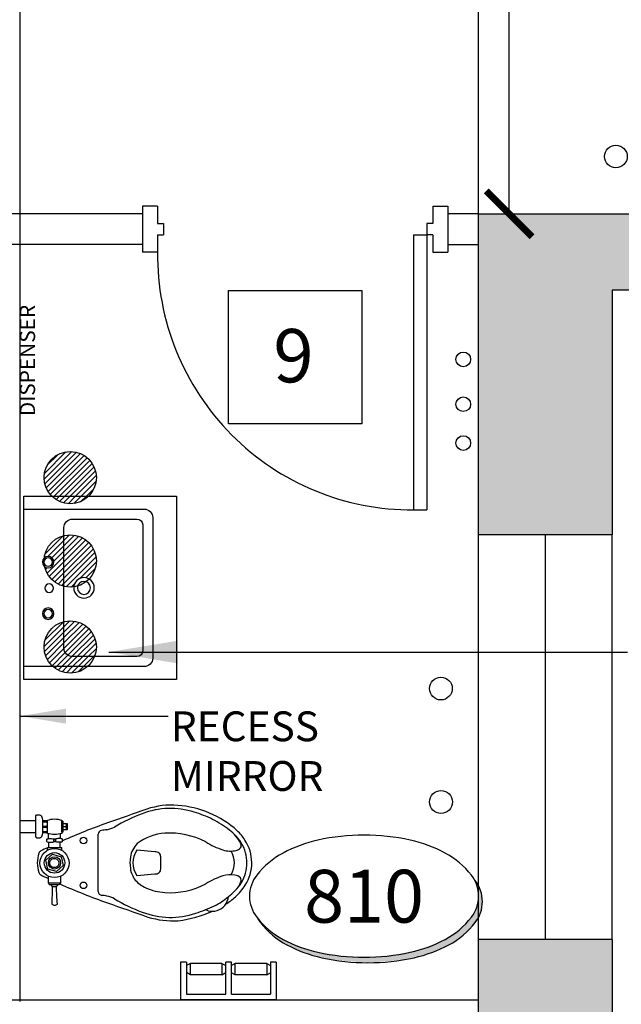
# Model space of a CAD drawing. Extents: x -18590 to 10581, y -42325 to -1537.
# Drawn here: x -6762 to -6683, y -30528 to -30399 of the extents above; entities that cross this region are included whole.
import ezdxf
from ezdxf.enums import TextEntityAlignment as Align

# ---------------------------------------------------------------- set-up
doc = ezdxf.new("R2010")
doc.units = 0
doc.header["$LTSCALE"] = 48
doc.header["$MEASUREMENT"] = 0
doc.header["$PDMODE"] = 34
doc.layers.get('0').update_dxf_attribs({"linetype": 'CONTINUOUS'})
doc.layers.get('DEFPOINTS').update_dxf_attribs({"linetype": 'CONTINUOUS'})
for name, color, linetype in [('B4COR', 7, 'CONTINUOUS'), ('FIXTURES', 1, 'CONTINUOUS'), ('FURNITURE', 7, 'CONTINUOUS'), ('W1DNO', 7, 'CONTINUOUS'), ('W1DOR', 1, 'CONTINUOUS'), ('W7CON', 7, 'CONTINUOUS'), ('W7DCON', 7, 'CONTINUOUS'), ('W7TCON', 7, 'CONTINUOUS')]:
    doc.layers.add(name, color=color, linetype=linetype)
doc.styles.add('DIM', font='ROMANS.SHX', dxfattribs={"width": 0.9})
doc.styles.add('KIVA-SYMBL', font='ARIALN.TTF')
doc.styles.add('OpreaStandard', font='stylu.ttf')
doc.dimstyles.new('ARCH-1-8', dxfattribs={"dimscale": 96, "dimtxt": 0.09375, "dimasz": 0.09375, "dimexe": 0.0625, "dimexo": 0.0625, "dimgap": 0.0625, "dimtad": 1, "dimdec": 0, "dimzin": 3, "dimdsep": 46, "dimlunit": 4, "dimtxsty": 'DIM', "dimblk": 'ARCHTICK', "dimcen": 0.125, "dimdle": 0.0625, "dimclrt": 7, "dimadec": 0, "dimazin": 0, "dimtfac": 1, "dimtdec": 0, "dimtmove": 2, "dimatfit": 3, "dimfxl": 1, "dimtolj": 1, "dimtzin": 3, "dimarcsym": 0})
doc.dimstyles.new('OpreaStandard 1_8', dxfattribs={"dimtxt": 6, "dimasz": 6, "dimexe": 0, "dimexo": 4, "dimgap": 4, "dimtad": 1, "dimdec": 0, "dimzin": 1, "dimdsep": 46, "dimlunit": 4, "dimtxsty": 'OpreaStandard', "dimblk": 'ARCHTICK', "dimcen": 0.09, "dimadec": 0, "dimazin": 0, "dimtfac": 1, "dimtdec": 0, "dimtofl": 0, "dimtmove": 0, "dimatfit": 3, "dimfxl": 1, "dimtolj": 1, "dimtzin": 0, "dimarcsym": 0})
pattern_1 = [(45, (7620.441752215989, -12908.44375808799), (-0.3535533905932738, 0.3535533905932738), [])]

# ---------------------------------------------------------------- blocks, each defined once
blk = doc.blocks.new('bas55 45')
for points in [[(0.2749999999999773, 0.4200000000000017, 0.4142135623730951), (0.2449999999999477, 0.4500000000000028), (-0.2450000000000614, 0.4500000000000028, 0.4142135623730948), (-0.2750000000000341, 0.4200000000000017), (-0.2750000000000341, 0), (0.2749999999999773, 0)], [(-0.2100000000000364, 0.1400000000000006), (0.2099999999999795, 0.1400000000000006, 0.4142135623730951), (0.2399999999999523, 0.1700000000000017), (0.2399999999999523, 0.394999999999996, 0.4142135623730951), (0.2199999999999704, 0.4150000000000063), (-0.2200000000000273, 0.4150000000000063, 0.4142135623730948), (-0.2400000000000091, 0.394999999999996), (-0.2400000000000091, 0.1700000000000017, 0.4142135623730948)]]:
    blk.add_lwpolyline(points, format="xyb", close=True)
for centre, radius in [((-5.684341886080801e-14, 0.210000000000008), 0.03581868182936902), ((-5.684341886080801e-14, 0.210000000000008), 0.02266018697609101), ((-0.09000000000003183, 0.08500000000000796), 0.02000000000000002), ((-0.001008245637194705, 0.08835728000364895), 0.01494860818022793), ((0.08999999999997499, 0.08500000000000796), 0.02000000000000002), ((-0.09000000000003183, 0.08500000000000796), 0.01466457124409143), ((0.08999999999997499, 0.08500000000000796), 0.01466457124409143)]:
    blk.add_circle(centre, radius)
blk = doc.blocks.new('DR36')
for p, q in [((-1.000000000000227, -1.999999999999886), (-1, 5.684341886080801e-14)), ((-1, 5.684341886080801e-14), (0, 0)), ((3.999999999999773, 0), (5.000000000000227, 5.684341886080801e-14)), ((5, -2.000000000000171), (5.000000000000227, 5.684341886080801e-14)), ((-1.000000000000227, -1.999999999999886), (1.25, -2.000000000000057)), ((1.25, -2), (1.25, -2.749999999999943)), ((2.75, -2), (2.75, -2.749999999999943)), ((2.75, -2.000000000000114), (5, -2.000000000000171)), ((1.25, -2.749999999999943), (2.75, -2.749999999999943)), ((2.75, -2.749999999999943), (38.75000000000023, -2.749999999999943)), ((2.75, -4.499999999999943), (2.75, -2.749999999999943)), ((38.75000000000023, -4.499999999999886), (38.75000000000023, -2.749999999999943)), ((2.75, -4.499999999999943), (38.75000000000023, -4.499999999999886)), ((1.25, -37.99999999999977), (1.25, -37.24999999999977)), ((1.25, -37.24999999999977), (2.75, -37.24999999999977)), ((2.75, -37.99999999999977), (2.75, -37.24999999999977)), ((-1.000000000000227, -37.99999999999989), (-1, -39.99999999999977)), ((-1.000000000000227, -37.99999999999989), (1.25, -37.99999999999977)), ((2.75, -37.99999999999966), (5, -37.99999999999955)), ((5, -37.99999999999955), (5.000000000000227, -39.99999999999977)), ((-1, -39.99999999999977), (0, -39.99999999999977)), ((3.999999999999773, -39.99999999999977), (5.000000000000227, -39.99999999999977))]:
    blk.add_line(p, q)
blk.add_arc((5.451255614168986, -4.703690357557491), 33.29936737289012, 269.2235337897895, 0.3504772467864708)
blk = doc.blocks.new('kohler wentworth tiolet')
at = {"layer": 'FIXTURES'}
for p, q in [((2.057016386143005, 1.482305499999711), (2.032460386142702, 1.467568819773078)), ((2.032460386142702, 1.467568819773078), (2.032460386142702, -1.296716664255655)), ((2.081573386143646, 1.495700499999657), (2.057016386143005, 1.482305499999711)), ((2.103895386144359, 1.504627500000424), (2.081573386143646, 1.495700499999657)), ((2.126218386143591, 1.511329499999192), (2.103895386144359, 1.504627500000424)), ((2.148541386142824, 1.515788499998962), (2.126218386143591, 1.511329499999192)), ((2.170863386143537, 1.520256499999959), (2.148541386142824, 1.515788499998962)), ((2.193194386143659, 1.520256499999959), (2.170863386143537, 1.520256499999959)), ((2.211049386143713, 1.522490499999549), (2.193194386143659, 1.520256499999959)), ((2.608414386142613, 1.522490499999549), (2.211049386143713, 1.522490499999549)), ((2.684317386143448, 1.502393499999016), (2.608414386142613, 1.522490499999549)), ((2.755753386143624, 1.444353499999124), (2.684317386143448, 1.502393499999016)), ((2.818262386143033, 1.355062499998894), (2.755753386143624, 1.444353499999124)), ((2.871834386143746, 1.234513499999593), (2.818262386143033, 1.355062499998894)), ((2.916488386143101, 1.08940849999999), (2.871834386143746, 1.234513499999593)), ((2.94997238614269, 0.9242054999995162), (2.916488386143101, 1.08940849999999)), ((2.970061386144152, 0.7389225000006263), (2.94997238614269, 0.9242054999995162)), ((3.561652386144488, 0.7991975000004459), (2.963526169880424, 0.7991975000004459)), ((2.976762386142582, 0.5402364999990823), (2.970061386144152, 0.7389225000006263)), ((2.972320257811589, 0.6719465000005584), (3.391990386144244, 0.6719465000005584)), ((2.976762386142582, -0.4397845000003144), (2.976762386142582, 0.5402364999990823)), ((3.391990386144244, 0.06027449999965029), (2.976762386142582, 0.06027449999965029)), ((3.391990386144244, 0.6719465000005584), (3.452265386144063, 0.6451555000003282)), ((3.452265386144063, 0.08483150000029127), (3.391990386144244, 0.06027449999965029)), ((3.452265386144063, 0.6451555000003282), (3.492442386143011, 0.5759545000000799)), ((3.492442386143011, 0.1540325000005396), (3.452265386144063, 0.08483150000029127)), ((3.492442386143011, 0.5759545000000799), (3.519233386143242, 0.4777274999996735)), ((3.519233386143242, 0.252259499999127), (3.492442386143011, 0.1540325000005396)), ((3.519233386143242, 0.4777274999996735), (3.525926386142601, 0.3661064999996597)), ((3.525926386142601, 0.3661064999996597), (3.519233386143242, 0.252259499999127)), ((3.561652386144488, 0.8661654999996244), (3.778194386142786, 0.9398344999990513)), ((3.561652386144488, -0.8505445000009786), (3.561652386144488, 0.8661654999996244)), ((3.778194386142786, 0.9398344999990513), (4.01035638614303, 0.991181499999584)), ((4.01035638614303, 0.991181499999584), (4.25368838614304, 1.022431499999584)), ((4.25368838614304, 1.022431499999584), (4.503721386143297, 1.033593500000279)), ((4.503721386143297, 1.033593500000279), (4.753747386143004, 1.022431499999584)), ((4.753747386143004, 1.022431499999584), (4.999312386144084, 0.991181499999584)), ((4.999312386144084, 0.991181499999584), (5.231483386143736, 0.937600499999462)), ((5.231483386143736, 0.937600499999462), (5.443556386142518, 0.8661654999996244)), ((5.443556386142518, 0.8661654999996244), (5.443556386142518, -0.8505445000009786)), ((5.443556386142518, -0.6875844999995024), (5.443556386142518, 0.7411484999993263)), ((5.443556386142518, 0.7411484999993263), (5.606517386144333, 0.7411484999993263)), ((5.606517386144333, 0.7411484999993263), (5.606517386144333, -0.6875844999995024)), ((5.606517386144333, -0.3683485000001383), (5.606517386144333, 0.421921499999371)), ((5.606517386144333, 0.421921499999371), (6.157923386143011, 0.421921499999371)), ((5.606517386144333, 0.02678149999883317), (6.01058338614348, 0.02678149999883317)), ((6.023979386143765, 0.006693499999528285), (6.030672386143124, 0.1093875000005937)), ((6.030672386143124, -0.09153350000087812), (6.023979386143765, 0.006693499999528285)), ((6.030672386143124, 0.1093875000005937), (6.050760386142429, 0.2098394999993616)), ((6.050760386142429, 0.2098394999993616), (6.084253386143246, 0.312533500000427)), ((6.084253386143246, 0.312533500000427), (6.131132386142781, 0.4129854999991949)), ((6.157923386143011, 0.421921499999371), (6.157923386143011, -0.3683485000001383)), ((2.755753386143624, -1.350603500000943), (2.818262386143033, -1.259070500000234)), ((2.818262386143033, -1.259070500000234), (2.871834386143746, -1.138521500000934)), ((2.871834386143746, -1.138521500000934), (2.916488386143101, -0.9934164999995119)), ((2.916488386143101, -0.9934164999995119), (2.94997238614269, -0.8237535000007483)), ((2.94997238614269, -0.8237535000007483), (2.970061386144152, -0.6407054999999673)), ((3.55495138614242, -0.7991975000004459), (2.952667337653111, -0.7991975000004459)), ((3.391990386144244, -0.6607935000010912), (2.967856784989635, -0.6607935000010912)), ((2.970061386144152, -0.6407054999999673), (2.976762386142582, -0.4397845000003144)), ((2.976762386142582, -0.04241949999959616), (3.391990386144244, -0.04241949999959616)), ((3.391990386144244, -0.04241949999959616), (3.452265386144063, -0.06921049999982642)), ((3.452265386144063, -0.6362375000007887), (3.391990386144244, -0.6607935000010912)), ((3.452265386144063, -0.06921049999982642), (3.492442386143011, -0.1406465000000026)), ((3.492442386143011, -0.5648015000006126), (3.452265386144063, -0.6362375000007887)), ((3.492442386143011, -0.1406465000000026), (3.519233386143242, -0.2388725000000704)), ((3.519233386143242, -0.4665755000005447), (3.492442386143011, -0.5648015000006126)), ((3.519233386143242, -0.2388725000000704), (3.525926386142601, -0.3527195000006031)), ((3.525926386142601, -0.3527195000006031), (3.519233386143242, -0.4665755000005447)), ((3.778194386142786, -0.9219805000011547), (3.561652386144488, -0.8505445000009786)), ((3.691129386143075, -1.542839621866733), (3.691129386143075, -0.8932582413162891)), ((4.01035638614303, -0.9710935000002792), (3.778194386142786, -0.9219805000011547)), ((4.25368838614304, -1.00011749999976), (4.01035638614303, -0.9710935000002792)), ((4.503721386143297, -1.011279500000455), (4.25368838614304, -1.00011749999976)), ((4.753747386143004, -1.00011749999976), (4.503721386143297, -1.011279500000455)), ((4.999312386144084, -0.9710935000002792), (4.753747386143004, -1.00011749999976)), ((5.231483386143736, -0.9219805000011547), (4.999312386144084, -0.9710935000002792)), ((5.443556386142518, -0.8505445000009786), (5.231483386143736, -0.9219805000011547)), ((5.256039386144039, -0.9137089028808987), (5.256039386144039, -1.531151213363046)), ((5.606517386144333, -0.6875844999995024), (5.443556386142518, -0.6875844999995024)), ((6.157923386143011, -0.3683485000001383), (5.606517386144333, -0.3683485000001383)), ((6.050760386142429, -0.189759500000946), (6.030672386143124, -0.09153350000087812)), ((6.084253386143246, -0.2857514999996056), (6.050760386142429, -0.189759500000946)), ((6.131132386142781, -0.3772764999994251), (6.084253386143246, -0.2857514999996056)), ((10.21299999990333, -8.45894400612815), (10.21299999990333, -0.9765737982070277)), ((2.032460386142702, -1.296716664255655), (2.036919386142472, -1.303724499999589)), ((2.036919386142472, -1.303724499999589), (2.0681783861437, -1.346135499999946)), ((2.0681783861437, -1.346135499999946), (2.101661386144769, -1.381853500000943)), ((2.101661386144769, -1.381853500000943), (2.137379386143948, -1.406409499999427)), ((2.137379386143948, -1.406409499999427), (2.175331386142716, -1.422039500001119)), ((2.175331386142716, -1.422039500001119), (2.211049386143713, -1.426507500000298)), ((2.211049386143713, -1.426507500000298), (2.608414386142613, -1.426507500000298)), ((2.608414386142613, -1.426507500000298), (2.684317386143448, -1.408643500000835)), ((2.684317386143448, -1.408643500000835), (2.755753386143624, -1.350603500000943)), ((3.514774386143472, -1.614023500000258), (3.55272638614224, -1.576072500000009)), ((3.514774386143472, -1.933259499999622), (3.514774386143472, -1.614023500000258)), ((3.514774386143472, -1.933259499999622), (3.550492386142651, -1.96674350000103)), ((3.550492386142651, -1.96674350000103), (3.650952386144127, -1.989066500000263)), ((3.55272638614224, -1.576072500000009), (3.653186386143716, -1.547056499999599)), ((3.650952386144127, -1.989066500000263), (3.79382338614414, -2.002461500000209)), ((3.653186386143716, -1.547056499999599), (3.79382338614414, -1.531426499999725)), ((3.691129386143075, -1.992833331021757), (3.691129386143075, -2.681109499999366)), ((3.79382338614414, -1.531426499999725), (3.956792386143206, -1.524724500000957)), ((3.79382338614414, -2.002461500000209), (3.956792386143206, -2.006929499999387)), ((3.956792386143206, -1.524724500000957), (4.117518386143274, -1.531426499999725)), ((3.956792386143206, -2.006929499999387), (4.119752386142864, -2.002461500000209)), ((4.117518386143274, -1.531426499999725), (4.260390386143627, -1.547056499999599)), ((4.119752386142864, -2.002461500000209), (4.260390386143627, -1.989066500000263)), ((4.260390386143627, -1.547056499999599), (4.358616386143694, -1.576072500000009)), ((4.260390386143627, -1.989066500000263), (4.360850386143284, -1.96674350000103)), ((4.358616386143694, -1.576072500000009), (4.396568386144281, -1.611789500000668)), ((4.360850386143284, -1.96674350000103), (4.396568386144281, -1.933259499999622)), ((4.657754386144006, -1.611789500000668), (4.396568386144281, -1.611789500000668)), ((4.396568386144281, -1.611789500000668), (4.396568386144281, -1.933259499999622)), ((4.396568386144281, -1.933259499999622), (4.396568386144281, -1.611789500000668)), ((4.396568386144281, -1.933259499999622), (4.657754386144006, -1.933259499999622)), ((4.697940386142363, -1.576072500000009), (4.657754386144006, -1.611789500000668)), ((4.657754386144006, -1.933259499999622), (4.657754386144006, -1.611789500000668)), ((4.695706386142774, -1.96674350000103), (4.657754386144006, -1.933259499999622)), ((4.79616638614425, -1.989066500000263), (4.695706386142774, -1.96674350000103)), ((4.79616638614425, -1.547056499999599), (4.697940386142363, -1.576072500000009)), ((4.939038386144603, -1.531426499999725), (4.79616638614425, -1.547056499999599)), ((4.936804386143194, -2.002461500000209), (4.79616638614425, -1.989066500000263)), ((5.099764386142851, -2.006929499999387), (4.936804386143194, -2.002461500000209)), ((5.099764386142851, -1.524724500000957), (4.939038386144603, -1.531426499999725)), ((5.262733386143736, -1.531426499999725), (5.099764386142851, -1.524724500000957)), ((5.262733386143736, -2.002461500000209), (5.099764386142851, -2.006929499999387)), ((5.256039386144039, -2.681109499999366), (5.256039386144039, -2.002645024425874)), ((5.403370386144161, -1.547056499999599), (5.262733386143736, -1.531426499999725)), ((5.40560438614375, -1.989066500000263), (5.262733386143736, -2.002461500000209)), ((5.503831386142338, -1.576072500000009), (5.403370386144161, -1.547056499999599)), ((5.506065386143746, -1.96674350000103), (5.40560438614375, -1.989066500000263)), ((5.539549386143335, -1.614023500000258), (5.503831386142338, -1.576072500000009)), ((5.539549386143335, -1.933259499999622), (5.506065386143746, -1.96674350000103)), ((5.539549386143335, -1.933259499999622), (5.539549386143335, -1.614023500000258)), ((2.744592386143268, -3.989293500000713), (2.920947386142871, -3.66559849999976)), ((2.920947386142871, -3.66559849999976), (3.153118386142523, -3.382080499999574)), ((3.153118386142523, -3.382080499999574), (3.436636386142709, -3.14991050000026)), ((3.377313564111319, -4.372569486036809), (4.237599592264814, -3.572889224016762)), ((3.436636386142709, -3.14991050000026), (3.760331386143662, -2.973554500000319)), ((3.561652386144488, -2.681109499999366), (5.443556386142518, -2.681109499999366)), ((3.561652386144488, -3.081799093595691), (3.561652386144488, -2.681109499999366)), ((3.691129386143075, -2.681109499999366), (5.256039386144039, -2.681109499999366)), ((3.760331386143662, -2.973554500000319), (4.119743386143455, -2.861933500000305)), ((4.119743386143455, -2.861933500000305), (4.501487386143708, -2.821747500000129)), ((4.237599592264814, -3.572889224016762), (5.360286028155315, -3.91807864790826)), ((4.501487386143708, -2.821747500000129), (4.88769138614407, -2.861933500000305)), ((4.88769138614407, -2.861933500000305), (5.244870386142793, -2.973554500000319)), ((5.244870386142793, -2.973554500000319), (5.568573386144635, -3.14991050000026)), ((5.443556386142518, -3.081800232093883), (5.443556386142518, -2.681109499999366)), ((5.568573386144635, -3.14991050000026), (5.852082386143593, -3.382080499999574)), ((5.852082386143593, -3.382080499999574), (6.086487386144654, -3.66559849999976)), ((6.086487386144654, -3.66559849999976), (6.262842386144257, -3.989293500000713)), ((17.62503967110206, -3.268498561528759), (15.27396043515182, -3.070045971404397)), ((2.592793386143967, -4.730450500001098), (2.632970386142915, -4.348706500000844)), ((2.632970386142915, -5.116653500001121), (2.592793386143967, -4.730450500001098)), ((2.632970386142915, -4.348706500000844), (2.744592386143268, -3.989293500000713)), ((2.744592386143268, -5.473832499999844), (2.632970386142915, -5.116653500001121)), ((3.639713971848323, -5.517439171948354), (3.377313564111319, -4.372569486036809)), ((3.88980738614373, -4.719288500000403), (3.903202386143676, -4.600965499999802)), ((3.903202386143676, -4.842063500000222), (3.88980738614373, -4.719288500000403)), ((3.903202386143676, -4.600965499999802), (3.938920386144673, -4.489352500000678)), ((3.938920386144673, -4.953684500000236), (3.903202386143676, -4.842063500000222)), ((3.938920386144673, -4.489352500000678), (3.992501386142976, -4.386657500001093)), ((3.992501386142976, -5.054145500000232), (3.938920386144673, -4.953684500000236)), ((3.992501386142976, -4.386657500001093), (4.066171386142742, -4.299592499999562)), ((4.066171386142742, -5.143444499999532), (3.992501386142976, -5.054145500000232)), ((4.066171386142742, -4.299592499999562), (4.155461386142633, -4.225923500000135)), ((4.155461386142633, -5.217113500000778), (4.066171386142742, -5.143444499999532)), ((4.155461386142633, -4.225923500000135), (4.255922386144448, -4.172350500000903)), ((4.255922386144448, -4.172350500000903), (4.367543386144462, -4.136632499999905)), ((4.367543386144462, -4.136632499999905), (4.488092386143762, -4.123237499999959)), ((4.488092386143762, -4.123237499999959), (4.608641386143063, -4.136632499999905)), ((4.608641386143063, -4.136632499999905), (4.720263386143415, -4.172350500000903)), ((4.720263386143415, -4.172350500000903), (4.822948386143253, -4.225923500000135)), ((5.622686435894138, -5.062948333819804), (4.762400407740643, -5.862628595839851)), ((4.822948386143253, -4.225923500000135), (4.910013386144783, -4.299592499999562)), ((4.910013386144783, -5.143444499999532), (4.822948386143253, -5.217113500000778)), ((4.910013386144783, -4.299592499999562), (4.983683386142729, -4.386657500001093)), ((4.983683386142729, -5.054145500000232), (4.910013386144783, -5.143444499999532)), ((4.983683386142729, -4.386657500001093), (5.037264386142851, -4.489352500000678)), ((5.037264386142851, -4.953684500000236), (4.983683386142729, -5.054145500000232)), ((5.037264386142851, -4.489352500000678), (5.072982386143849, -4.600965499999802)), ((5.072982386143849, -4.842063500000222), (5.037264386142851, -4.953684500000236)), ((5.072982386143849, -4.600965499999802), (5.084143386144206, -4.719288500000403)), ((5.084143386144206, -4.719288500000403), (5.072982386143849, -4.842063500000222)), ((5.360286028155315, -3.91807864790826), (5.622686435894138, -5.062948333819804)), ((6.262842386144257, -3.989293500000713), (6.374464386144609, -4.348706500000844)), ((6.374464386144609, -5.116653500001121), (6.262842386144257, -5.473832499999844)), ((6.374464386144609, -4.348706500000844), (6.412416386143377, -4.730450500001098)), ((6.412416386143377, -4.730450500001098), (6.374464386144609, -5.116653500001121)), ((18.39688572810155, -5.514765373727641), (18.39694280310323, -3.920267757428519)), ((2.920947386142871, -5.799761500000386), (2.744592386143268, -5.473832499999844)), ((3.153118386142523, -6.081044500000644), (2.920947386142871, -5.799761500000386)), ((3.436636386142709, -6.315449499999886), (3.153118386142523, -6.081044500000644)), ((3.760331386143662, -6.491804499999489), (3.436636386142709, -6.315449499999886)), ((4.762400407740643, -5.862628595839851), (3.639713971848323, -5.517439171948354)), ((4.255922386144448, -5.270686500000011), (4.155461386142633, -5.217113500000778)), ((4.367543386144462, -5.306404500001008), (4.255922386144448, -5.270686500000011)), ((4.488092386143762, -5.317565499999546), (4.367543386144462, -5.306404500001008)), ((4.608641386143063, -5.306404500001008), (4.488092386143762, -5.317565499999546)), ((4.720263386143415, -5.270686500000011), (4.608641386143063, -5.306404500001008)), ((4.822948386143253, -5.217113500000778), (4.720263386143415, -5.270686500000011)), ((5.568573386144635, -6.315449499999886), (5.244870386142793, -6.491804499999489)), ((5.852082386143593, -6.081044500000644), (5.568573386144635, -6.315449499999886)), ((6.086487386144654, -5.799761500000386), (5.852082386143593, -6.081044500000644)), ((6.262842386144257, -5.473832499999844), (6.086487386144654, -5.799761500000386)), ((15.27399565720589, -6.365511071493529), (17.62648353457189, -6.166607399827626)), ((3.691129386143075, -7.371373500000118), (3.691129386143075, -6.454101975370577)), ((3.691129386143075, -7.371373500000118), (3.811678386142376, -7.525406500000827)), ((5.262733386143736, -7.371373500000118), (3.691129386143075, -7.371373500000118)), ((4.119743386143455, -6.603426499999841), (3.760331386143662, -6.491804499999489)), ((3.811678386142376, -7.525406500000827), (5.108700386143028, -7.525406500000827)), ((3.99504222188807, -7.525406500000827), (4.028219386143974, -7.583447500001057)), ((4.028219386143974, -7.583447500001057), (4.048308386143617, -7.619165500000236)), ((4.048308386143617, -7.619165500000236), (4.072864386142101, -7.654883499999414)), ((4.072864386142101, -7.654883499999414), (4.097421386142742, -7.690600500000073)), ((4.097421386142742, -7.690600500000073), (4.124211386142633, -7.726318500001071)), ((4.501487386143708, -6.641378500000428), (4.119743386143455, -6.603426499999841)), ((4.124211386142633, -7.726318500001071), (4.151002386142864, -7.762036500000249)), ((4.88769138614407, -6.603426499999841), (4.501487386143708, -6.641378500000428)), ((4.820723386143072, -7.748650499999712), (4.851973386143072, -7.710698500000944)), ((4.851973386143072, -7.710698500000944), (4.880997386144372, -7.670512500000768)), ((4.880997386144372, -7.670512500000768), (4.907779386143375, -7.632560500000181)), ((5.244870386142793, -6.491804499999489), (4.88769138614407, -6.603426499999841)), ((4.907779386143375, -7.632560500000181), (4.932336386142197, -7.596842500001003)), ((4.932336386142197, -7.596842500001003), (4.952433386142729, -7.561125500000344)), ((4.952433386142729, -7.561125500000344), (4.972522386144192, -7.525407500001165)), ((5.108700386143028, -7.525406500000827), (5.262733386143736, -7.371373500000118)), ((5.262733386143736, -6.482072648997928), (5.262733386143736, -7.371373500000118)), ((4.151002386142864, -7.762036500000249), (4.180018386143274, -7.797754499999428)), ((4.173324386143577, -8.967534499999601), (4.168857386144737, -9.253277499999967)), ((4.180018386143274, -8.681782499999827), (4.173324386143577, -8.967534499999601)), ((4.180018386143274, -7.797754499999428), (4.206808386143166, -7.826779500001066)), ((4.184486386142453, -8.39603949999946), (4.180018386143274, -8.681782499999827)), ((4.195647386144628, -8.112522499999614), (4.184486386142453, -8.39603949999946)), ((4.206808386143166, -7.826779500001066), (4.195647386144628, -8.112522499999614)), ((4.206808386143166, -7.826779500001066), (4.749279386143826, -7.826779500001066)), ((4.749279386143826, -7.826779500001066), (4.787230386142255, -7.78882750000048)), ((4.764908386143361, -8.116990500000611), (4.749279386143826, -7.826779500001066)), ((4.780537386142896, -8.400507500000458), (4.764908386143361, -8.116990500000611)), ((4.793932386144661, -8.684016499999416), (4.780537386142896, -8.400507500000458)), ((4.787230386142255, -7.78882750000048), (4.820723386143072, -7.748650499999712)), ((4.807328386143126, -8.967534499999601), (4.793932386144661, -8.684016499999416)), ((4.820723386143072, -9.253277499999967), (4.807328386143126, -8.967534499999601)), ((4.153236386142453, -9.827006499999698), (4.137607386144737, -10.11274950000006)), ((4.137607386144737, -10.11274950000006), (4.217970386143861, -10.17749150000054)), ((4.16216338614322, -9.539029499999742), (4.153236386142453, -9.827006499999698)), ((4.168857386144737, -9.253277499999967), (4.16216338614322, -9.539029499999742)), ((4.217970386143861, -10.17749150000054), (4.30950338614457, -10.22213750000083)), ((4.30950338614457, -10.22213750000083), (4.407729386142819, -10.24892750000072)), ((4.407729386142819, -10.24892750000072), (4.510415386142995, -10.25785550000001)), ((4.510415386142995, -10.25785550000001), (4.613109386142241, -10.25116150000031)), ((4.613109386142241, -10.25116150000031), (4.711335386144128, -10.22437150000042)), ((4.711335386144128, -10.22437150000042), (4.798392386144769, -10.17749150000054)), ((4.798392386144769, -10.17749150000054), (4.869828386143126, -10.11274950000006)), ((4.836344386143537, -9.541254499999923), (4.820723386143072, -9.253277499999967)), ((4.851973386143072, -9.827006499999698), (4.836344386143537, -9.541254499999923)), ((4.869828386143126, -10.11274950000006), (4.851973386143072, -9.827006499999698))]:
    blk.add_line(p, q, dxfattribs=at)
for centre, radius in [((8.286599999990358, -1.784677318484682), 0.432599999999999), ((4.500000000001819, -4.717758909928307), 1.344000000000001), ((4.500000000001819, -4.717758909928307), 0.8000000000000007), ((8.286599999990358, -7.650840501371931), 0.432599999999999)]:
    blk.add_circle(centre, radius, dxfattribs=at)
for centre, radius, start, end in [((19.7910896288995, -7.091714202597359), 9.940576835045636, 85.1999213124988, 108.7960733570348), ((19.6841304520658, -10.20415779277937), 13.05196148507164, 48.02341084207638, 85.87536709087063), ((1692.232679686129, -4790.154749498572), 5076.966271839272, 109.2717114921339, 109.3332697066905), ((22.42843694686417, -16.20318007741116), 19.04444491813966, 109.7779656641792, 121.8994169779482), ((19.66769893927631, -7.676575611320004), 10.09074012742007, 71.94103952841441, 111.4095713299452), ((19.60533063805087, -9.644337199766596), 11.99354957284732, 62.26042746878242, 74.57278431264318), ((38.82976189406145, -77.18010588495781), 82.38217812097344, 109.4187380150753, 113.834417148232), ((19.2569815648385, -10.9661519198653), 13.32912581558234, 52.2508964163255, 63.57989102026674), ((10.72962841880326, -0.9875459579507151), 0.5167448043664241, 98.20746433722607, 178.7832974435865), ((13.12466560349458, -15.99380698817731), 15.71304880653234, 96.4175499683244, 99.05859442307975), ((9.907218713671682, 5.462809728980574), 6.021982002314513, 284.0421479526911, 294.0855057482665), ((19.30183771829434, -7.299190830857697), 6.4687443257394, 93.21554883530136, 127.9154947754285), ((19.60338899993258, -10.91753043644712), 10.0987785233585, 62.37107608402592, 93.77221625461743), ((24.48390076412761, -4.378997471258117), 4.921743515516275, 27.15062350686252, 53.41781704916332), ((24.31177357948945, -4.912879969619098), 5.419867264485049, 16.3826396525689, 46.15090571257629), ((24.28252881712797, -4.924767449876526), 6.05267920198145, 31.68602738208885, 46.95873119777314), ((17.46935155814572, -4.383604589089373), 3.062130002701582, 134.4023018554787, 171.6438893552813), ((29.47457871115876, 6.281803748681341), 9.747427932540962, 237.8432296090123, 252.5183311692658), ((28.26059191209606, -2.430879930008814), 0.6722940041830469, 331.5665438918211, 26.29561215526725), ((24.93706217207546, -4.710242822409782), 5.385443761943718, 0.3113937398539083, 33.40188224618471), ((6.750000000001819, -4.717758909928307), 4.499999999999993, 163.7397952917172, 196.2602047082827), ((2.910000001456865, -3.597758910707853), 0.5000000016157488, 116.1241120417055, 163.7397952526846), ((38.82976189406145, -77.18010588495781), 82.38217812097344, 115.3472718149176, 116.0202890157995), ((17.64505542504958, -4.717753179284045), 2.887391641952315, 145.2040204865402, 214.797204272484), ((17.6869867457699, -4.071102918889665), 0.8049914251196216, 50.85060536810567, 94.41348600607394), ((17.85069001709962, -3.873326328151961), 0.5482659974861721, 355.0884377177691, 51.06871530276926), ((27.52537415976076, 0.00386263286236499), 3.174015553713425, 252.0359754616285, 283.4294019923901), ((24.87239369233612, -4.714536256398787), 3.171578634048837, 330.5638474041618, 29.17465320496084), ((28.05978116596452, -2.035404449636189), 1.067393523388986, 280.9497234621583, 317.9020966339547), ((24.65168295545482, -4.717755185609349), 5.039550944749154, 344.6561228563531, 15.34422127368566), ((18.8059204979927, -4.717483059672304), 4.435119442370019, 169.8854248324899, 189.2174251139078), ((24.93706217207546, -4.710242822409782), 5.385443761943725, 327.220905233424, 0.3113937398539083), ((2.913258789174506, -5.836014180016718), 0.5036175420189802, 196.3471642198171, 243.6306827829847), ((38.37247089664197, 66.71590802269202), 81.25716766456866, 243.9512724960184, 244.7347391618744), ((17.64891209005327, -4.988326102893552), 3.250701549936851, 187.7717099641342, 217.3088482671549), ((17.68874875681104, -5.367692972573423), 0.8013371450116639, 265.543531065518, 309.1996699440704), ((17.85074312305187, -5.56223161703565), 0.5482014130812815, 308.9296023192002, 4.96719825250959), ((29.34702038331488, -15.4310907420695), 9.436131463306621, 107.2610631743954, 122.3452500269524), ((27.56674733340515, -9.87421361892666), 3.601632299135588, 81.2884541120859, 106.4461414807738), ((27.94135896253829, -7.601857355775792), 1.299015258318428, 46.51852342822894, 82.44055469310172), ((24.2925455355562, -4.514248125731683), 5.440678934299426, 315.228810650975, 343.5901018814631), ((38.37247089664197, 66.71590802269202), 81.25716766456866, 245.8909277147505, 250.6444320502226), ((18.08831578990976, -4.292867394258792), 4.031934912963794, 221.3882375594792, 246.1680925483361), ((19.60111771806442, 1.493104248798772), 10.10974402539979, 266.2812623405633, 297.6868914926011), ((24.28023571265112, -4.502845303795766), 6.052679201981443, 310.039017394384, 328.9367600974834), ((25.35438783570316, -5.746711043040705), 3.838386802532102, 322.6218133800357, 336.0798642561856), ((28.25277393590841, -7.006979958910961), 0.6783419778144787, 334.1231527511123, 30.83381738896876), ((10.72859121418878, -8.448447154734822), 0.5156980473412156, 181.1663177216495, 264.8104172948728), ((8.965511281987347, -24.00712244598981), 15.14268518659879, 80.86966179194403, 83.4931908971005), ((19.45816263591769, -1.18220241815834), 7.430862538802267, 246.1976425864546, 266.0432942357701), ((23.5532638775876, -3.949444949705139), 6.364417085683726, 305.7345126905483, 316.3063984270588), ((9.907218713671682, -14.89832637233849), 6.02198200231447, 65.91449425173344, 75.95785204730892), ((394.3946769727008, 1074.649701781211), 1150.220265460817, 250.552739134306, 250.8315072365702), ((22.42843694686417, 6.767663434055066), 19.04444491813967, 238.1005830220518, 250.2220343358208), ((21.92420064945145, -3.062944837445684), 8.07562408652192, 295.8500452935497, 311.4526997883926), ((25.17523802960386, -8.960499698156127), 2.085029234556041, 287.3863750416644, 320.950864021871), ((25.06678531729267, -8.887506611403296), 2.215269492817904, 321.2518422099042, 354.0889387783236), ((21.73551268919073, -2.203750010414296), 9.46156749608769, 303.0918260866657, 312.8816535871453), ((19.65728478439451, -1.810372974414349), 10.03905985609993, 248.5386133813501, 289.4750262336194), ((18.50888221328387, 4.50725883684936), 16.93121576738633, 277.4525564553171, 293.2447158156761), ((21.71672739078531, -5.748533658650558), 5.674533398908742, 283.1145027308196, 296.0934171261843), ((21.46752057483354, -19.83508683920081), 9.400123773834492, 70.44859574435063, 73.0207732193492), ((22.55157020110528, -5.111080945982394), 5.967927979363449, 286.2665405182308, 299.0047589606603), ((25.1594477851886, -8.906525043787042), 2.141256469381821, 255.2227488679385, 287.3580231910856), ((20.04136949374333, -1.072609918686794), 11.2279484518533, 252.8096522550333, 273.3881929655195)]:
    blk.add_arc(centre, radius, start, end, dxfattribs=at)
at = {"layer": 'W7DCON'}
for p, q in [((0, -0.7991975000004459), (1.818989403545856e-12, 0.7991975000004459)), ((2.032460386142702, 0.7991975000004459), (1.818989403545856e-12, 0.7991975000004459)), ((2.032460386142702, -0.7991975000004459), (1.818989403545856e-12, -0.7991975000004459))]:
    blk.add_line(p, q, dxfattribs=at)
blk = doc.blocks.new('_ARCHTICK')
at = {"color": 0, "linetype": 'ByBlock', "const_width": 0.15}
blk.add_lwpolyline([(-0.5, -0.5), (0.5, 0.5)], dxfattribs=at)
blk = doc.blocks.new('TOILET-PAPERDISPEN')
for p, q in [((4.936224383319768, -15.25800483891123), (0, -15.25800483891123)), ((0, -15.25800483891123), (0, -27.75732013122177)), ((4.936224383319768, -15.25800483891123), (4.936224383319768, -16.00011378802589)), ((0.7578088859631862, -21.08166382132049), (0.7578088859631862, -16.00011378802583)), ((4.936224383319768, -16.00011378802589), (0.7578088859631862, -16.00011378802583)), ((3.297950438874977, -16.47261151023503), (3.564192434652341, -16.00011378802583)), ((4.797868273951281, -16.47242539699994), (3.297950438874977, -16.47261151023503)), ((3.297950438874977, -16.47261151023503), (3.297950438874977, -20.59738555669742)), ((4.797868273951281, -16.47242539699994), (4.52700312594834, -16.000113788026)), ((4.797868273951281, -16.47242539699994), (4.797868894647308, -20.59738555669736)), ((3.297950438874977, -20.59719944346222), (3.570933259375124, -21.08166005799427)), ((3.297950438874977, -20.59738555669742), (4.797868894647308, -20.59738556316955)), ((4.797868273951281, -20.5973855566973), (4.520143276252384, -21.08165878816516)), ((0.7578088859631862, -21.08166382132049), (4.936224383319768, -21.08165823154246)), ((0.7578088859631862, -26.9995112452595), (0.7578088859631862, -21.82377277043508)), ((0.7578088859631862, -21.82377277043508), (4.936224383319768, -21.82377277043514)), ((3.297950438874977, -22.3492549846161), (3.594048021727303, -21.82377277043514)), ((4.797868273951281, -22.34906887138101), (4.496617143501226, -21.8237727704352)), ((4.936224383319768, -21.08165823154246), (4.936224383319768, -21.8237727704352)), ((4.797868273951281, -22.34906887138101), (3.297950438874977, -22.3492549846161)), ((3.297950438874977, -22.3492549846161), (3.297950438874977, -26.47402903107849)), ((4.797868273951281, -22.34906887138101), (4.797868894647308, -26.47402903107843)), ((4.936224383319768, -26.9995112452595), (0.7578088859631862, -26.9995112452595)), ((3.297950438874977, -26.47384291784329), (3.59415289241042, -26.99951124525955)), ((3.297950438874977, -26.47402903107849), (4.797868894647308, -26.47402903755062)), ((4.797868273951281, -26.47402903107837), (4.496510409751409, -26.99951124525955)), ((4.936224383319768, -26.9995112452595), (4.936224383319768, -27.75732013122172)), ((4.936224383319768, -27.75732013122172), (0, -27.75732013122183))]:
    blk.add_line(p, q)
blk = doc.blocks.new('*D1222')
at = {"layer": 'DEFPOINTS', "color": 0, "transparency": 16777216}
for p in [(-6761.701902581257, -30396.01229408225), (-6767.701902581257, -30432.99895970224), (-6761.701902581257, -30432.99895970225)]:
    blk.add_point(p, dxfattribs=at)
at = {"layer": 'W7DCON', "color": 0, "lineweight": -2, "transparency": 16777216}
for p, q in [((-6767.701902581257, -30396.01229408225), (-6773.701902581257, -30396.01229408225)), ((-6767.701902581257, -30428.99895970224), (-6767.701902581257, -30396.01229408225)), ((-6761.701902581257, -30428.99895970225), (-6761.701902581257, -30396.01229408225)), ((-6761.701902581257, -30396.01229408225), (-6707.033467471448, -30396.01229408225))]:
    blk.add_line(p, q, dxfattribs=at)
at = {"layer": 'W7DCON', "color": 0, "lineweight": -2, "transparency": 16777216, "xscale": 6, "yscale": 6, "zscale": 6}
blk.add_blockref('_ARCHTICK', (-6767.701902581257, -30396.01229408225), dxfattribs=at)
at = {"layer": 'W7DCON', "color": 0, "lineweight": -2, "transparency": 16777216, "xscale": 6, "yscale": 6, "zscale": 6, "rotation": 180}
blk.add_blockref('_ARCHTICK', (-6761.701902581257, -30396.01229408225), dxfattribs=at)
at = {"layer": 'W7DCON', "color": 0, "transparency": 16777216, "insert": (-6728.367685026352, -30386.00551203979), "char_height": 6, "attachment_point": 5, "style": 'OpreaStandard'}
blk.add_mtext('\\A1;{\\H1.91667x;0\'-6"}', dxfattribs=at)
blk = doc.blocks.new('T1B17')
blk.add_lwpolyline([(-0.1073475646171573, 0.06030070360247919), (0.1009857687161002, 0.06030070360247919), (0.1009857687161002, -0.1480326297310057), (-0.1073475646171573, -0.1480326297310057)], close=True)
at = {"style": 'OpreaStandard'}
blk.add_attdef('FIN', text='', height=0.0625, dxfattribs=at).set_placement((-0.005624568880193692, -0.08325190124946857), align=Align.CENTER)
blk = doc.blocks.new('T1G11')
h = blk.add_hatch(color=256)
edge = h.paths.add_edge_path()
edge.add_arc((0.07525094714910666, -0.056548543964891), 0.1351616001953594, 37.834715688195274, 39.180225250445005, ccw=False)
edge.add_arc((0.1377624137036037, -0.007998986612074077), 0.05601147088435968, -3.722107067005709e-10, 37.834715685327126, ccw=False)
edge.add_arc((0.1377624137043313, -0.007998986612437876), 0.05601147088382277, -37.83471568578358, 0, ccw=False)
edge.add_arc((0.07525094714474108, 0.04055057073601347), 0.1351616001961325, 298.07248693604345, 322.16528431440133, ccw=False)
edge.add_arc((0.03365100777300541, 0.1185504570581543), 0.2235614713611593, 282.45735419689663, 298.0724869359517, ccw=False)
edge.add_arc((0.006273884588154033, 0.2424771234815125), 0.3504761100940056, 270, 282.457354196806, ccw=False)
edge.add_arc((0.006273884588154033, 0.2424771234815125), 0.3504761100939504, 257.542645803194, 270, ccw=False)
edge.add_arc((-0.02110323859669734, 0.1185504570566991), 0.2235614713597544, 241.9275130639551, 257.5426458030229, ccw=False)
edge.add_arc((-0.06270317796806922, 0.04055057073710486), 0.1351616001970636, 217.8347156858694, 241.9275130641742, ccw=False)
edge.add_arc((-0.1252146445287508, -0.007998986611346482), 0.05601147088387985, 209.9441659293001, 217.8347156871218, ccw=False)
edge.add_arc((-0.06897699302135152, 0.04943261676235125), 0.1351617235550563, 219.1802478009941, 241.9275075469472)
edge.add_arc((-0.02737712318485137, 0.1274324003614311), 0.2235614713597042, 241.9275130639551, 257.5426458030229)
edge.add_arc((0, 0.2513590667862445), 0.3504761100940056, 257.542645803194, 270)
edge.add_arc((0, 0.2513590667862445), 0.3504761100939504, 270, 282.457354196806)
edge.add_arc((0.02737712318485137, 0.1274324003628863), 0.2235614713611753, 282.4573541968966, 298.0724869359517)
edge.add_arc((0.06897706255658705, 0.04943251404074545), 0.1351616001961007, 298.0724869360434, 322.1652843144013)
edge.add_arc((0.1314885291161772, 0.0008829566922941012), 0.05601147088378505, 322.1652843142164, 360)
edge.add_arc((0.1314885291154496, 0.0008829566926578992), 0.05601147088455036, 359.9999999996278, 389.9440695235597)
blk.add_lwpolyline([(0, 0.1, 0.05440905640914469), (-0.0756022137029504, 0.0917486830316193, 0.0682394969005533), (-0.1325825214724319, 0.07071067811848479, 0.1055136306027124), (-0.1757254649179231, 0.03435663518830552, 0.1666013136976408), (-0.1875, 0, 0.1666013136976528), (-0.1757254649179231, -0.03435663518794172, 0.1055136306026898), (-0.1325825214724319, -0.07071067811848479, 0.068239496900537), (-0.0756022137029504, -0.0917486830316193, 0.05440905640914063), (0, -0.1, 0.05440905640914469), (0.0756022137029504, -0.0917486830316193, 0.0682394969005529), (0.1325825214727956, -0.07071067811848479, 0.1055136306027097), (0.1757254649179231, -0.03435663518794172, 0.1666013136976658), (0.1875, 0, 0.1666013136976148), (0.1757254649179231, 0.03435663518830552, 0.105513630602673), (0.1325825214727956, 0.07071067811848479, 0.06823949690056187), (0.0756022137029504, 0.0917486830316193, 0.05440905640914673)], format="xyb", close=True)
blk.add_lwpolyline([(-0.1737492694446701, -0.03684039560066595, 0.03444262828246474), (-0.1694515803297691, -0.0432385784926737, 0.1055136306026898), (-0.1263086368842778, -0.07959262142321677, 0.068239496900537), (-0.06932832911479636, -0.1006306263363513, 0.05440905640914063), (0.006273884588154033, -0.108881943304732, 0.05440905640914469), (0.08187609829110443, -0.1006306263363513, 0.0682394969005529), (0.1388564060609497, -0.07959262142321677, 0.1055136306027097), (0.1819993495060771, -0.0432385784926737, 0.1666013136976658), (0.193773884588154, -0.008881943304731977, 0.1666013136976148), (0.1819993495060771, 0.02547469188357354, 0.005870960446947497), (0.1800231615565281, 0.02795843584317481, 0.005870960446947497)], format="xyb")
at = {"style": 'KIVA-SYMBL'}
blk.add_attdef('RNO#', text='', height=0.09375, dxfattribs=at).set_placement((0, 0), align=Align.MIDDLE_CENTER)
blk = doc.blocks.new('*D1211')
at = {"layer": 'DEFPOINTS', "color": 0, "transparency": 16777216}
for p in [(-6697.701902581255, -30294.806765669), (-6697.701902581255, -30424.80676566901), (-6697.701902581297, -30424.80676566901)]:
    blk.add_point(p, dxfattribs=at)
at = {"layer": 'W7DCON', "color": 0, "lineweight": -2, "transparency": 16777216}
for p, q in [((-6701.701902581255, -30294.806765669), (-6697.701902581297, -30294.806765669)), ((-6697.701902581297, -30294.806765669), (-6697.701902581297, -30332.6881249955)), ((-6697.701902581297, -30424.80676566901), (-6697.701902581297, -30386.9254063425)), ((-6701.701902581255, -30424.80676566901), (-6697.701902581297, -30424.80676566901))]:
    blk.add_line(p, q, dxfattribs=at)
at = {"layer": 'W7DCON', "color": 0, "lineweight": -2, "transparency": 16777216, "xscale": 6, "yscale": 6, "zscale": 6}
for p, rotation in [((-6697.701902581297, -30294.806765669), 90), ((-6697.701902581297, -30424.80676566901), 270)]:
    blk.add_blockref('_ARCHTICK', p, dxfattribs=dict(at, rotation=rotation))
at = {"layer": 'W7DCON', "color": 0, "transparency": 16777216, "insert": (-6690.280485295785, -30359.806765669), "char_height": 6, "attachment_point": 5, "rotation": 90, "style": 'OpreaStandard'}
blk.add_mtext('\\A1;{\\H1.66667x;10\'-10"}', dxfattribs=at)

msp = doc.modelspace()

# ---------------------------------------------------------------- hatches: boundary and pattern name
at = {"layer": 'B4COR'}
for points in [[(-6684.201902581251, -30434.806765669), (-6661.701902581253, -30434.806765669), (-6661.701902581253, -30424.806765669), (-6665.201902581251, -30424.806765669), (-6701.701902581251, -30424.806765669), (-6701.701902581251, -30466.806765669), (-6684.201902581251, -30466.806765669)], [(-6684.201902581253, -30434.806765669), (-6661.701902581255, -30434.806765669), (-6661.701902581255, -30424.806765669), (-6665.201902581253, -30424.806765669), (-6701.701902581253, -30424.806765669), (-6701.701902581253, -30466.806765669), (-6684.201902581253, -30466.806765669)], [(-6684.201902581251, -30519.806765669), (-6701.701902581251, -30519.806765669), (-6701.701902581251, -30532.306765669), (-6705.701902581251, -30532.306765669), (-6705.701902581251, -30537.806765669), (-6822.201902581251, -30537.806765669), (-6904.701902581251, -30537.806765669), (-6904.701902581251, -30530.806765669), (-6922.20190258125, -30530.806765669), (-6922.201902581251, -30537.806765669), (-7000.701902581251, -30537.806765669), (-7000.701902581251, -30547.806765669), (-6684.201902581253, -30547.806765669)], [(-6684.201902581253, -30519.806765669), (-6701.701902581253, -30519.806765669), (-6701.701902581253, -30532.306765669), (-6705.701902581253, -30532.306765669), (-6705.701902581253, -30537.806765669), (-6822.201902581253, -30537.806765669), (-6904.701902581253, -30537.806765669), (-6904.701902581253, -30530.806765669), (-6922.201902581251, -30530.806765669), (-6922.201902581253, -30537.806765669), (-7000.701902581253, -30537.806765669), (-7000.701902581253, -30547.806765669), (-6684.201902581255, -30547.806765669)]]:
    msp.add_hatch(color=256, dxfattribs=at).paths.add_polyline_path(points)
at = {"layer": 'W7TCON'}
h = msp.add_hatch(dxfattribs=at)
h.set_pattern_fill('ANSI31', color=256, scale=4)
h.set_pattern_definition(pattern_1)
h.paths.add_polyline_path([(-6751.721113774294, -30459.33692720165, 1), (-6758.563422469395, -30459.33692720165, 0.1998821018934298), (-6757.552347945242, -30461.76505658753), (-6752.732188298447, -30461.76505658753, 0.1998821018934298)])
h = msp.add_hatch(dxfattribs=at)
h.set_pattern_fill('ANSI31', color=256, scale=4)
h.set_pattern_definition(pattern_1)
h.paths.add_polyline_path([(-6752.732188298447, -30461.76505658753), (-6757.552347945242, -30461.76505658753, 0.4120299054089134)])
h = msp.add_hatch(dxfattribs=at)
h.set_pattern_fill('ANSI31', color=256, scale=4)
h.set_pattern_definition(pattern_1)
h.paths.add_polyline_path([(-6755.972468559097, -30466.92367827512, 0.3110283983657101), (-6758.539020805352, -30469.83469064237, -0.6508167118499352), (-6757.284968559097, -30470.39005658753, -0.6151418527894089), (-6758.479923666866, -30470.99380732424, 0.2833077842123807), (-6755.972468559097, -30473.56146836031)])
h = msp.add_hatch(dxfattribs=at)
h.set_pattern_fill('ANSI31', color=256, scale=4)
h.set_pattern_definition(pattern_1)
h.paths.add_polyline_path([(-6755.972468559097, -30466.92367827512), (-6755.972468559097, -30473.56146836031, 0.09514144690668383), (-6754.6841535679, -30473.63291668163, -0.5469649443155864), (-6752.66869070452, -30472.60598437597, 0.1930007793026448), (-6751.721113774294, -30470.24257331772, 0.4879702038503282)])
h = msp.add_hatch(dxfattribs=at)
h.set_pattern_fill('ANSI31', color=256, scale=4)
h.set_pattern_definition(pattern_1)
h.paths.add_polyline_path([(-6755.972468559097, -30481.64005658753), (-6755.972468559097, -30478.18499156753, 0.3441129364181649), (-6758.563422469395, -30481.50388661012, 0.2161545253555096), (-6757.396268990771, -30484.07755658753), (-6752.888267252918, -30484.07755658753, 0.1190510749619852), (-6751.962056280185, -30482.76505658753), (-6754.847468559097, -30482.76505658753, -0.4142135623730948)])
h = msp.add_hatch(dxfattribs=at)
h.set_pattern_fill('ANSI31', color=256, scale=4)
h.set_pattern_definition(pattern_1)
h.paths.add_polyline_path([(-6755.972468559097, -30478.18499156753), (-6755.972468559097, -30481.64005658753, 0.4142135623730949), (-6754.847468559097, -30482.76505658753), (-6751.962056280185, -30482.76505658753, 0.09466733528019985), (-6751.721113774294, -30481.50388661012, 0.4879702038503282)])
h = msp.add_hatch(dxfattribs=at)
h.set_pattern_fill('ANSI31', color=256, scale=4)
h.set_pattern_definition(pattern_1)
h.paths.add_polyline_path([(-6752.888267252918, -30484.07755658753), (-6757.396268990771, -30484.07755658753, 0.3759911461526642)])

# ---------------------------------------------------------------- linework, layer by layer
at = {"layer": 'B4COR'}
for p, q in [((-6701.701902581251, -30466.806765669), (-6701.701902581251, -30424.806765669)), ((-6701.701902581251, -30424.806765669), (-6665.201902581251, -30424.806765669)), ((-6701.701902581253, -30466.806765669), (-6701.701902581253, -30424.806765669)), ((-6701.701902581253, -30424.806765669), (-6665.201902581253, -30424.806765669)), ((-6480.201902581251, -30434.806765669), (-6684.201902581251, -30434.806765669)), ((-6684.201902581251, -30434.806765669), (-6684.201902581251, -30466.806765669)), ((-6630.369444644532, -30434.806765669), (-6684.201902581253, -30434.806765669)), ((-6684.201902581253, -30434.806765669), (-6684.201902581253, -30466.806765669)), ((-6684.201902581251, -30466.806765669), (-6701.701902581251, -30466.806765669)), ((-6701.701902581251, -30519.806765669), (-6701.701902581251, -30466.806765669)), ((-6684.201902581253, -30466.806765669), (-6701.701902581253, -30466.806765669)), ((-6701.701902581253, -30519.806765669), (-6701.701902581253, -30466.806765669)), ((-6692.951902581251, -30519.806765669), (-6692.951902581251, -30466.806765669)), ((-6692.951902581253, -30519.806765669), (-6692.951902581253, -30466.806765669)), ((-6684.201902581251, -30519.806765669), (-6684.201902581251, -30466.806765669)), ((-6684.201902581253, -30519.806765669), (-6684.201902581253, -30466.806765669)), ((-6701.701902581251, -30532.306765669), (-6701.701902581251, -30519.806765669)), ((-6684.201902581251, -30519.806765669), (-6701.701902581251, -30519.806765669)), ((-6701.701902581253, -30532.306765669), (-6701.701902581253, -30519.806765669)), ((-6684.201902581253, -30519.806765669), (-6701.701902581253, -30519.806765669)), ((-6684.201902581251, -30519.806765669), (-6684.201902581253, -30547.806765669)), ((-6684.201902581253, -30519.806765669), (-6684.201902581255, -30547.806765669))]:
    msp.add_line(p, q, dxfattribs=at)
at = {"layer": 'W7CON'}
for p, q in [((-6701.701902581251, -30424.806765669), (-6701.701902581251, -30290.806765669)), ((-6697.701902581251, -30424.806765669), (-6697.701902581251, -30290.806765669)), ((-6745.701902581257, -30424.806765669), (-6812.697358657953, -30424.806765669)), ((-6745.701902581253, -30424.806765669), (-6745.701902581257, -30428.806765669)), ((-6701.701902581251, -30424.806765669), (-6705.701902581251, -30424.806765669)), ((-6705.701902581251, -30424.806765669), (-6705.701902581251, -30428.806765669)), ((-6701.701902581253, -30424.806765669), (-6705.701902581253, -30424.806765669)), ((-6705.701902581253, -30424.806765669), (-6705.701902581253, -30428.806765669)), ((-6745.701902581257, -30428.806765669), (-6812.697358657953, -30428.806765669)), ((-6761.70190258125, -30527.88454148435), (-6761.701902581257, -30428.806765669)), ((-6705.701902581251, -30428.806765669), (-6701.701902581251, -30428.806765669)), ((-6705.701902581253, -30428.806765669), (-6701.701902581253, -30428.806765669)), ((-6922.697358657955, -30527.70893138874), (-6701.701902581253, -30527.70893138874)), ((-6767.70190258125, -30527.70893138874), (-6761.70190258125, -30527.70893138874))]:
    msp.add_line(p, q, dxfattribs=at)
msp.add_lwpolyline([(-6761.222468559097, -30485.76505658753), (-6761.222468559097, -30461.76505658753), (-6741.222468559097, -30461.76505658753), (-6741.222468559097, -30485.76505658753)], close=True, dxfattribs=at)
for centre, radius in [((-6683.718566796133, -30417.30830059207), 1.489390278077122), ((-6683.718566796135, -30417.30830059207), 1.489390278077122), ((-6703.691213700122, -30443.86143405927), 0.9629052889416299), ((-6703.691213700124, -30443.86143405927), 0.9629052889416299), ((-6703.691213700122, -30449.72780966419), 0.9629052889416299), ((-6703.691213700124, -30449.72780966419), 0.9629052889416299), ((-6703.691213700122, -30454.81220397212), 0.9629052889416299), ((-6703.691213700124, -30454.81220397212), 0.9629052889416299), ((-6706.622738061737, -30486.94588199402), 1.489390278077122), ((-6706.622738061738, -30486.94588199402), 1.489390278077122), ((-6706.611630034809, -30501.79284498792), 1.489390278077122), ((-6706.611630034811, -30501.79284498792), 1.489390278077122)]:
    msp.add_circle(centre, radius, dxfattribs=at)
at = {"layer": 'W7TCON'}
for centre in [(-6755.142268121845, -30459.33692720165), (-6755.142268121845, -30470.24257331772), (-6755.142268121845, -30481.50388661012)]:
    msp.add_circle(centre, 3.421154347550328, dxfattribs=at)

# ---------------------------------------------------------------- block references
ref = msp.add_blockref('T1G11', (-6716.681677868219, -30514.12405975282), dxfattribs=dict(xscale=79.96218749999716, yscale=79.96218749999716, zscale=79.96218749999716))
ref.add_attrib('RNO#', '810', dxfattribs={"height": 6.9103125, "style": 'OpreaStandard'}).set_placement((-6716.681677868219, -30514.12405975282), align=Align.MIDDLE_CENTER)
at = {"layer": 'FURNITURE', "xscale": -1, "rotation": 270}
msp.add_blockref('TOILET-PAPERDISPEN', (-6712.944582450027, -30527.70893138874), dxfattribs=at)
at = {"layer": 'W1DNO'}
ref = msp.add_blockref('T1B17', (-6725.451650204377, -30439.89218258853), dxfattribs=dict(at, xscale=83.77084799999739, yscale=83.77084799999739, zscale=83.77084799999739))
ref.add_attrib('FIN', '9', dxfattribs={"layer": '0', "height": 6.980904, "style": 'OpreaStandard'}).set_placement((-6725.922825109068, -30446.86626495381), align=Align.CENTER)
at = {"layer": 'W1DOR', "rotation": 270}
msp.add_blockref('DR36', (-6705.701902581253, -30424.806765669), dxfattribs=at)
at = {"layer": 'W7CON', "xscale": -37.5, "yscale": 37.5, "zscale": 37.5, "rotation": 270}
msp.add_blockref('bas55 45', (-6761.222468559097, -30473.76505658753), dxfattribs=at)
at = {"layer": 'W7DCON'}
msp.add_blockref('kohler wentworth tiolet', (-6761.701902581257, -30505.04778235855), dxfattribs=at)

# ---------------------------------------------------------------- texts
at = {"layer": 'W7TCON', "insert": (-6765.076447380901, -30451.29454178514), "char_height": 2, "width": 6.242035029485123, "attachment_point": 1, "rotation": 89.99999999999997, "style": 'OpreaStandard'}
msp.add_mtext('PAPER \\PDISPENSER', dxfattribs=at)
at = {"layer": 'W7TCON', "insert": (-6741.966901212294, -30489.9379025364), "char_height": 3.9, "attachment_point": 1, "style": 'OpreaStandard'}
msp.add_mtext_dynamic_manual_height_columns('RECESS \\PMIRROR', width=62.95589160760574, gutter_width=0.46875, heights=[0], dxfattribs=at)

# ---------------------------------------------------------------- dimensions: what is measured, and where the dimension line sits
at = {"layer": 'W7DCON'}
dim = msp.add_linear_dim(base=(-6697.701902581297, -30424.80676566901), p1=(-6697.701902581251, -30294.80676566899), p2=(-6697.701902581251, -30424.806765669), angle=90, text='{\\H1.66667x;<>}', dimstyle='OpreaStandard 1_8', override={"dimtmove": 2}, dxfattribs=at)
dim.commit()
dim.dimension.update_dxf_attribs({"geometry": '*D1211', "text_midpoint": (-6690.280485295785, -30359.806765669), "dimtype": 160})
dim = msp.add_linear_dim(base=(-6761.701902581257, -30396.01229408225), p1=(-6767.701902581257, -30432.99895970224), p2=(-6761.701902581257, -30432.99895970225), text='{\\H1.91667x;<>}', dimstyle='OpreaStandard 1_8', dxfattribs=at)
dim.commit()
dim.dimension.update_dxf_attribs({"geometry": '*D1222', "text_midpoint": (-6728.367685026352, -30386.00551203979)})

# ---------------------------------------------------------------- leaders
at = {"layer": 'W7TCON'}
for points, dimstyle in [([(-6750.097967530179, -30482.16962936016), (-6682.190885368109, -30482.16962936016)], 'ARCH-1-8'), ([(-6761.701902581253, -30490.55672590478), (-6742.30870767516, -30490.55672590478)], 'OpreaStandard 1_8')]:
    msp.add_leader(points, dimstyle=dimstyle, dxfattribs=at)

doc.saveas('drawing.dxf')
